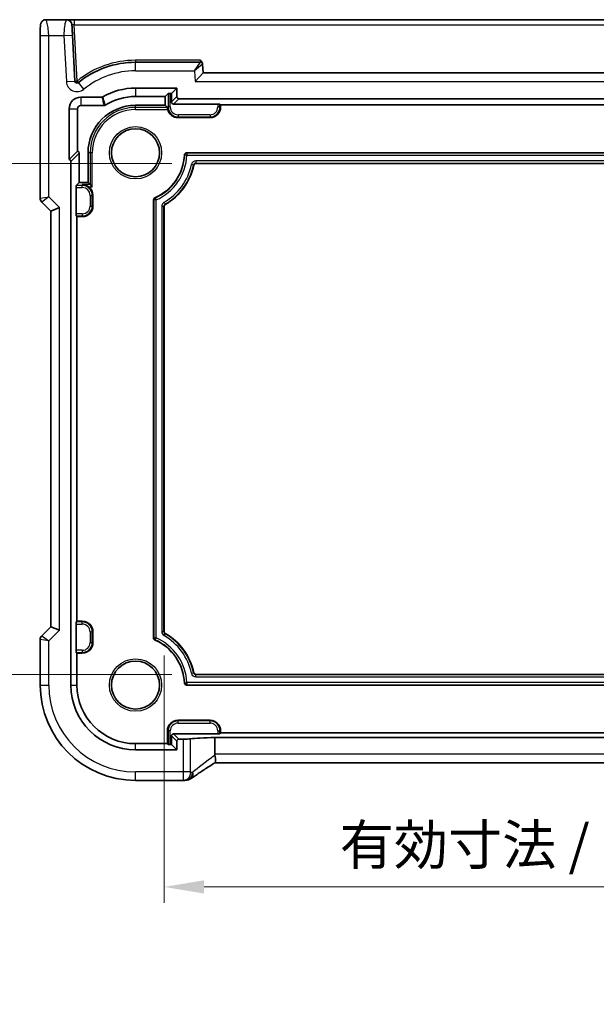
# Model space of a CAD drawing. Units: millimetres. Extents: x 22 to 3385, y 12 to 714.
# Drawn here: x 2883 to 2937, y 66 to 158 of the extents above; entities that cross this region are included whole.
import ezdxf

# ---------------------------------------------------------------- set-up
doc = ezdxf.new("R2010")
doc.units = ezdxf.units.MM
doc.header["$LTSCALE"] = 1.5
doc.layers.get('Defpoints').update_dxf_attribs({"lineweight": 25})
for name, color, linetype, lineweight in [('Dimension (ISO)', 7, 'Continuous', 18), ('Visible (ISO)', 7, 'Continuous', 35), ('Visible Narrow (ISO)', 7, 'Continuous', 25)]:
    doc.layers.add(name, color=color, linetype=linetype, lineweight=lineweight)
doc.styles.add('Note Text (TK)', font='MS PGothic.ttf')
doc.dimstyles.new('Default - Method 1b (TK)', dxfattribs={"dimscale": 1.5, "dimtxt": 2.5, "dimasz": 2.5, "dimexe": 1, "dimexo": 1.5, "dimgap": 1, "dimtad": 1, "dimtoh": 1, "dimrnd": 1e-08, "dimdsep": 46, "dimtxsty": 'Note Text (TK)', "dimcen": 0.09, "dimdle": 5, "dimclrd": 100, "dimclre": 100, "dimclrt": 7, "dimadec": 1, "dimazin": 1, "dimtfac": 1, "dimtmove": 0, "dimatfit": 3, "dimfxl": 1, "dimtolj": 1, "dimlwd": -1, "dimlwe": -1, "dimarcsym": 0})

# ---------------------------------------------------------------- blocks, each defined once
blk = doc.blocks.new('*D103')
at = {"layer": 'Defpoints', "color": 0}
for p in [(2896.777, 100.524), (2986.377, 100.524), (2986.377, 76.544)]:
    blk.add_point(p, dxfattribs=at)
at = {"layer": 'Dimension (ISO)', "color": 100}
for p, q in [((2896.777, 98.274), (2896.777, 75.044)), ((2986.377, 98.274), (2986.377, 75.044)), ((2900.527, 76.544), (2982.627, 76.544))]:
    blk.add_line(p, q, dxfattribs=at)
for points in [[(2900.527, 77.169), (2900.527, 75.919), (2896.777, 76.544)], [(2982.627, 77.169), (2982.627, 75.919), (2986.377, 76.544)]]:
    blk.add_solid(points, dxfattribs=at)
at = {"layer": 'Dimension (ISO)', "color": 7, "insert": (2913.266, 80.503), "char_height": 3.75, "attachment_point": 4, "style": 'Note Text (TK)'}
blk.add_mtext('\\A1;\\fＭＳ Ｐゴシック|b0|i0;\\H3.7310;有効寸法 / Max dim 89.6', dxfattribs=at)
blk = doc.blocks.new('*D104')
at = {"layer": 'Defpoints', "color": 0}
for p in [(2899.752, 144.501), (2875.121, 96.501), (2899.752, 96.501)]:
    blk.add_point(p, dxfattribs=at)
at = {"layer": 'Dimension (ISO)', "color": 100}
for p, q in [((2897.502, 144.501), (2873.621, 144.501)), ((2875.121, 140.751), (2875.121, 100.251)), ((2897.502, 96.501), (2873.621, 96.501))]:
    blk.add_line(p, q, dxfattribs=at)
for points in [[(2874.496, 140.751), (2875.746, 140.751), (2875.121, 144.501)], [(2874.496, 100.251), (2875.746, 100.251), (2875.121, 96.501)]]:
    blk.add_solid(points, dxfattribs=at)
at = {"layer": 'Dimension (ISO)', "color": 7, "insert": (2871.162, 94.077), "char_height": 3.75, "attachment_point": 4, "rotation": 90, "style": 'Note Text (TK)'}
blk.add_mtext('\\A1;\\fＭＳ Ｐゴシック|b0|i0;\\H3.7310;有効寸法 / Max dim 48', dxfattribs=at)

msp = doc.modelspace()

# ---------------------------------------------------------------- linework, layer by layer
at = {"layer": 'Visible (ISO)'}
for p, q in [((2887.6027, 158.0011), (2885.6565, 158.0011)), ((2888.3017, 158.0011), (2887.6027, 158.0011)), ((2994.8526, 158.0011), (2888.3017, 158.0011)), ((2885.1202, 156.5011), (2885.1202, 141.226)), ((2888.3795, 152.2331), (2888.1536, 156.5429)), ((2900.1874, 154.0011), (2894.0772, 154.0011)), ((2900.3871, 153.8115), (2900.3848, 153.8554)), ((2900.4296, 153.0011), (2900.3871, 153.8115)), ((2899.6704, 152.2011), (2900.4296, 153.0011)), ((2982.7248, 153.0011), (2900.4296, 153.0011)), ((2894.0772, 151.5775), (2897.9537, 151.5775)), ((2894.0772, 150.7914), (2896.8676, 150.7914)), ((2897.1459, 151.0697), (2896.8676, 150.7914)), ((2896.8676, 150.7914), (2896.8676, 149.9607)), ((2897.3456, 151.0797), (2897.4558, 151.0797)), ((2897.9537, 151.5775), (2897.4558, 151.0797)), ((2897.4558, 151.0797), (2897.4558, 150.2794)), ((2897.9537, 151.5775), (2897.9537, 150.7773)), ((2888.9272, 150.7195), (2890.9094, 150.7195)), ((2888.9272, 149.9334), (2891.1301, 149.9334)), ((2896.8676, 149.9607), (2894.0772, 149.9607)), ((2897.0672, 149.761), (2896.8676, 149.9607)), ((2897.6555, 150.0797), (2901.8088, 150.0797)), ((2898.1534, 150.5775), (2985.001, 150.5775)), ((2902.0085, 150.0697), (2902.0772, 150.0011)), ((2902.0772, 150.0011), (2981.0772, 150.0011)), ((2902.0772, 150.0011), (2902.0772, 149.8011)), ((2887.8507, 144.8665), (2887.8507, 149.643)), ((2888.6368, 145.6526), (2888.6368, 149.643)), ((2897.0691, 149.7591), (2897.0672, 149.761)), ((2901.0772, 148.8011), (2898.0772, 148.8011)), ((2887.8507, 144.8665), (2888.6368, 145.6526)), ((2888.7868, 142.7107), (2888.7868, 145.4592)), ((2889.6176, 145.5011), (2889.6176, 142.7107)), ((2898.873, 145.5011), (2984.2814, 145.5011)), ((2888.0007, 95.5011), (2888.0007, 144.673)), ((2983.4027, 144.5011), (2899.7517, 144.5011)), ((2888.5085, 142.4324), (2888.7868, 142.7107)), ((2889.6176, 142.7107), (2888.7868, 142.7107)), ((2889.8172, 142.511), (2889.6176, 142.7107)), ((2890.017, 142.3113), (2889.8172, 142.511)), ((2888.4986, 139.7695), (2888.4986, 142.2326)), ((2890.0772, 141.5011), (2890.0772, 140.5011)), ((2885.2667, 140.8724), (2886.1202, 140.0189)), ((2895.7772, 99.909), (2895.7772, 141.0931)), ((2886.1202, 140.0189), (2886.9202, 140.3502)), ((2886.1202, 140.0189), (2886.1202, 100.9832)), ((2896.7772, 140.4781), (2896.7772, 100.524)), ((2888.5772, 139.5011), (2888.5085, 139.5697)), ((2888.5772, 101.5011), (2888.5772, 139.5011)), ((2889.0772, 139.5011), (2888.5772, 139.5011)), ((2886.1202, 100.9832), (2885.2667, 100.1297)), ((2886.1202, 100.9832), (2886.9202, 100.6519)), ((2888.4986, 98.7695), (2888.4986, 101.2326)), ((2888.5085, 101.4324), (2888.5772, 101.5011)), ((2888.5772, 101.5011), (2889.0772, 101.5011)), ((2890.0772, 100.5011), (2890.0772, 99.5011)), ((2885.1202, 99.7761), (2885.1202, 95.5011)), ((2888.5772, 98.5011), (2888.5085, 98.5697)), ((2888.5772, 95.5011), (2888.5772, 98.5011)), ((2889.0772, 98.5011), (2888.5772, 98.5011)), ((2899.7517, 96.5011), (2983.4027, 96.5011)), ((2984.2814, 95.5011), (2898.873, 95.5011)), ((2898.0772, 92.2011), (2901.0772, 92.2011)), ((2897.0772, 90.0011), (2897.0772, 91.2011)), ((2897.4558, 90.7227), (2897.4558, 89.9224)), ((2901.8088, 90.9224), (2897.6555, 90.9224)), ((2902.0772, 91.0011), (2902.0085, 90.9324)), ((2902.0772, 91.2011), (2902.0772, 91.0011)), ((2981.0772, 91.0011), (2902.0772, 91.0011)), ((2897.0772, 90.0011), (2894.0772, 90.0011)), ((2897.1459, 89.9324), (2897.0772, 90.0011)), ((2897.4558, 89.9224), (2897.3456, 89.9224)), ((2897.9537, 89.4246), (2897.4558, 89.9224)), ((2897.9537, 90.2248), (2897.9537, 89.4246)), ((2898.5465, 90.4246), (2898.1534, 90.4246)), ((2901.5336, 89.0013), (2901.5336, 90.5818)), ((2901.5336, 90.5818), (2981.6207, 90.5818)), ((2897.9537, 89.4246), (2894.0772, 89.4246)), ((2981.6207, 88.2013), (2901.5337, 88.2013)), ((2894.0772, 86.5441), (2898.5671, 86.5441))]:
    msp.add_line(p, q, dxfattribs=at)
for centre in [(2894.0772, 145.5011), (2894.0772, 95.5011)]:
    msp.add_circle(centre, 2.2571, dxfattribs=at)
for centre, radius, start, end in [((2887.6027, 157.5011), 0.5, 3, 90), ((2894.0772, 145.5011), 8.5, 90, 129.194356), ((2900.1874, 153.8011), 0.2, 3, 90), ((2888.5792, 152.2436), 0.2, 183, 309.194356), ((2894.0772, 145.5011), 6.0765, 90, 120.312901), ((2894.0772, 145.5011), 5.2904, 90, 122.466493), ((2888.9272, 149.643), 1.0765, 90, 180), ((2888.9272, 149.643), 0.2904, 90, 180), ((2894.0772, 145.5011), 4.4596, 90, 180), ((2898.0772, 149.8011), 1, 193.874318, 270), ((2901.0772, 149.8011), 1, 270, 0), ((2894.0772, 145.5011), 4.6, 293.317957, 357.611985), ((2898.873, 145.3011), 0.2, 90, 177.611985), ((2894.0772, 145.5011), 5.6, 300, 348.059456), ((2899.7517, 144.3011), 0.2, 90, 168.059456), ((2889.0772, 141.5011), 1, 0, 54.116169), ((2885.6202, 141.226), 0.5, 180, 225), ((2895.9772, 141.0931), 0.2, 113.317957, 180), ((2896.9772, 140.4781), 0.2, 120, 180), ((2889.0772, 140.5011), 1, 270, 0), ((2889.0772, 100.5011), 1, 0, 90), ((2885.6202, 99.7761), 0.5, 135, 180), ((2895.9772, 99.909), 0.2, 180, 246.682043), ((2896.9772, 100.524), 0.2, 180, 240), ((2894.0772, 95.5011), 5.6, 11.940544, 60), ((2889.0772, 99.5011), 1, 270, 0), ((2894.0772, 95.5011), 4.6, 2.388015, 66.682043), ((2899.7517, 96.7011), 0.2, 191.940544, 270), ((2894.0772, 95.5011), 8.957, 180, 270), ((2894.0772, 95.5011), 6.0765, 180, 270), ((2894.0772, 95.5011), 5.5, 180, 270), ((2898.873, 95.7011), 0.2, 182.388015, 270), ((2898.0772, 91.2011), 1, 90, 180), ((2901.0772, 91.2011), 1, 0, 90)]:
    msp.add_arc(centre, radius, start, end, dxfattribs=at)
for centre, major_axis, ratio, start_param, end_param in [((2897.3456, 151.0692), (0.2, 0), 0.0524078, 1.5707963, 3.0892328), ((2898.1539, 150.7778), (-0.1418, -0.1418), 0.9972647, 5.4991567, 7.0672139), ((2897.6561, 150.2799), (-0.1418, -0.1418), 0.9972647, 5.4991567, 7.0672139), ((2901.8088, 150.0692), (0.2, 0), 0.0524078, 0.0523599, 1.5707963), ((2888.5865, 145.4586), (0.1418, 0.1418), 0.9972647, 5.4991567, 6.816211), ((2887.8004, 144.6725), (0.1418, 0.1418), 0.9972647, 5.4991567, 6.816211), ((2888.5091, 142.2326), (0, 0.2), 0.0524078, 0.0523599, 1.5707963), ((2888.5091, 139.7695), (0, 0.2), 0.0524078, 1.5707963, 3.0892328), ((2888.5091, 101.2326), (0, 0.2), 0.0524078, 0.0523599, 1.5707963), ((2888.5091, 98.7695), (0, 0.2), 0.0524078, 1.5707963, 3.0892328), ((2897.6561, 90.7222), (-0.1418, 0.1418), 0.9972647, 5.4991567, 7.0672139), ((2901.8088, 90.9329), (-0.2, 0), 0.0524078, 1.5707963, 3.0892328), ((2897.3456, 89.9329), (-0.2, 0), 0.0524078, 0.0523599, 1.5707963), ((2898.1539, 90.2243), (-0.1418, 0.1418), 0.9972647, 5.4991567, 7.0672139), ((2898.5465, 90.4639), (-0.75, 0), 0.0524078, 1.5707963, 2.7546427), ((2903.8713, 90.3502), (5, 0), 0.0524078, 2.0573052, 2.7546427), ((2898.567, 87.3035), (0.1237, -0.7493), 0.9996116, 6.1196741, 6.2440357), ((2898.7563, 87.778), (0.0072, -1.2113), 0.9055523, 0.0846187, 0.1359812)]:
    msp.add_ellipse(centre, major_axis=major_axis, ratio=ratio, start_param=start_param, end_param=end_param, dxfattribs=at)
for points, knots in [([(2885.1202, 156.5011), (2885.1202, 156.5935), (2885.1204, 156.6865), (2885.122, 156.866), (2885.1233, 156.9533), (2885.1277, 157.1508), (2885.1314, 157.2591), (2885.1385, 157.3893), (2885.1409, 157.4258), (2885.1468, 157.4965), (2885.1498, 157.5288), (2885.161, 157.5912), (2885.1667, 157.6172), (2885.1828, 157.6684), (2885.1925, 157.6932), (2885.2184, 157.7465), (2885.2358, 157.7751), (2885.2845, 157.8394), (2885.3189, 157.8737), (2885.3995, 157.9335), (2885.4476, 157.9586), (2885.5486, 157.9923), (2885.603, 158.0011), (2885.6565, 158.0011)], [0, 0, 0, 0, 0.02773802, 0.02773802, 0.05458997, 0.05458997, 0.09199397, 0.09199397, 0.10838417, 0.10838417, 0.12626292, 0.12626292, 0.13593364, 0.13593364, 0.14417322, 0.14417322, 0.15422946, 0.15422946, 0.16856591, 0.16856591, 0.18445118, 0.18445118, 0.20059323, 0.20059323, 0.20059323, 0.20059323]), ([(2888.1536, 156.5429), (2888.1466, 156.6774), (2888.1384, 156.8322), (2888.1249, 157.0907), (2888.1194, 157.1963), (2888.1113, 157.3494), (2888.1084, 157.4048), (2888.1047, 157.4757), (2888.1035, 157.4981), (2888.1023, 157.5218), (2888.102, 157.5272), (2888.102, 157.5272)], [-1, -1, -1, -1, -0.6757069, -0.6757069, -0.42826494, -0.42826494, -0.23792497, -0.23792497, -0.1003036, -0.1003036, 0, 0, 0, 0]), ([(2900.1675, 154.1906), (2900.168, 154.1901), (2900.1686, 154.1896), (2900.2072, 154.1548), (2900.2455, 154.1201), (2900.3089, 154.048), (2900.3388, 154.0075), (2900.3756, 153.9224), (2900.3831, 153.8872), (2900.3848, 153.8554)], [-0.000210291, -0.000210291, -0.000210291, -0.000210291, 0, 0, 0.015392816, 0.015392816, 0.028721273, 0.028721273, 0.039291829, 0.039291829, 0.039291829, 0.039291829]), ([(2891.0102, 150.7468), (2890.995, 150.7379), (2890.9787, 150.731), (2890.9446, 150.7218), (2890.9271, 150.7195), (2890.9094, 150.7195)], [0, 0, 0, 0, 0.005291108, 0.005291108, 0.010582233, 0.010582233, 0.010582233, 0.010582233]), ([(2891.2373, 149.9646), (2891.2213, 149.9544), (2891.204, 149.9466), (2891.1678, 149.936), (2891.149, 149.9334), (2891.1301, 149.9334)], [0, 0, 0, 0, 0.005668238, 0.005668238, 0.011336501, 0.011336501, 0.011336501, 0.011336501]), ([(2897.0691, 149.7591), (2897.07, 149.7568), (2897.071, 149.7526), (2897.074, 149.7364), (2897.0761, 149.7213), (2897.0814, 149.6862), (2897.0849, 149.6638), (2897.0941, 149.6149), (2897.0997, 149.5884), (2897.1059, 149.5629), (2897.1062, 149.5621), (2897.1064, 149.5613)], [0.064882187, 0.064882187, 0.064882187, 0.064882187, 0.069474008, 0.069474008, 0.076959748, 0.076959748, 0.084574355, 0.084574355, 0.092188962, 0.092188962, 0.092444548, 0.092444548, 0.092444548, 0.092444548]), ([(2889.6633, 142.3113), (2889.5792, 142.3721), (2889.4847, 142.4217), (2889.2833, 142.4908), (2889.1763, 142.5087), (2889.0772, 142.511)], [0.140865854, 0.140865854, 0.140865854, 0.140865854, 0.171977141, 0.171977141, 0.204507605, 0.204507605, 0.204507605, 0.204507605]), ([(2901.542, 88.9174), (2901.5624, 88.8154), (2901.5797, 88.7158), (2901.6011, 88.5368), (2901.6056, 88.4588), (2901.6015, 88.3395), (2901.5948, 88.2956), (2901.5742, 88.2372), (2901.5619, 88.2192), (2901.5467, 88.2096)], [0, 0, 0, 0, 0.03138365, 0.03138365, 0.06123363, 0.06123363, 0.08635283, 0.08635283, 0.10701617, 0.10701617, 0.10701617, 0.10701617]), ([(2901.5467, 88.2096), (2901.3624, 88.0929), (2901.1836, 87.9789), (2900.8393, 87.7578), (2900.6738, 87.6507), (2900.3582, 87.4447), (2900.208, 87.3457), (2899.9252, 87.1574), (2899.7924, 87.068), (2899.5461, 86.9), (2899.4325, 86.8214), (2899.3295, 86.7489)], [-1.17783249, -1.17783249, -1.17783249, -1.17783249, -1.06869706, -1.06869706, -0.95956163, -0.95956163, -0.8504262, -0.8504262, -0.74129077, -0.74129077, -0.63215533, -0.63215533, -0.63215533, -0.63215533]), ([(2898.6613, 86.5499), (2898.6727, 86.5514), (2898.6845, 86.5528), (2898.7086, 86.5557), (2898.721, 86.5571), (2898.7464, 86.56), (2898.7594, 86.5615), (2898.786, 86.5644), (2898.7996, 86.5658), (2898.8275, 86.5687), (2898.8417, 86.5701), (2898.8562, 86.5716)], [-1.173944893, -1.173944893, -1.173944893, -1.173944893, -1.156515824, -1.156515824, -1.139086755, -1.139086755, -1.121657686, -1.121657686, -1.104228617, -1.104228617, -1.086799547, -1.086799547, -1.086799547, -1.086799547]), ([(2898.9121, 86.5788), (2898.9483, 86.5845), (2898.9817, 86.5918), (2899.0449, 86.6088), (2899.0747, 86.6184), (2899.1317, 86.6398), (2899.1588, 86.6514), (2899.2108, 86.6764), (2899.2358, 86.6898), (2899.2839, 86.7181), (2899.3071, 86.7331), (2899.3295, 86.7489)], [0, 0, 0, 0, 0.005170298, 0.005170298, 0.010340596, 0.010340596, 0.015510895, 0.015510895, 0.020681193, 0.020681193, 0.025851491, 0.025851491, 0.025851491, 0.025851491])]:
    msp.add_open_spline(points, degree=3, knots=knots, dxfattribs=at)
for points in [[(2897.0672, 149.8011), (2897.0676, 149.7875), (2897.0682, 149.7738), (2897.069, 149.76)], [(2897.0691, 149.7591), (2897.0691, 149.7594), (2897.0691, 149.7597), (2897.069, 149.76)], [(2901.5336, 89.0013), (2901.5336, 88.9733), (2901.5364, 88.9452), (2901.542, 88.9174)]]:
    msp.add_open_spline(points, degree=3, dxfattribs=at)
at = {"layer": 'Visible Narrow (ISO)'}
for p, q in [((2888.3017, 158.0011), (2888.3017, 157.5272)), ((2888.3017, 157.5272), (2994.8526, 157.5272)), ((2888.5792, 152.2331), (2888.3017, 157.5272)), ((2885.1202, 156.5011), (2885.9202, 156.5011)), ((2885.9202, 156.5011), (2887.3547, 156.5011)), ((2885.9202, 141.3502), (2885.9202, 156.5011)), ((2887.3547, 156.5011), (2888.1536, 156.5429)), ((2887.3547, 156.5011), (2887.5806, 152.1913)), ((2900.1675, 154.1906), (2894.0772, 154.1906)), ((2894.0772, 154.1906), (2894.0772, 154.0011)), ((2894.0772, 153.2011), (2894.0772, 154.0011)), ((2899.618, 153.2011), (2900.1874, 154.0011)), ((2900.3871, 153.8115), (2899.618, 153.2011)), ((2900.1675, 154.1906), (2900.1874, 154.0011)), ((2894.0772, 153.2011), (2899.618, 153.2011)), ((2899.618, 153.2011), (2899.6704, 152.2011)), ((2887.5806, 152.1913), (2888.3795, 152.2331)), ((2889.2111, 151.4686), (2888.7056, 152.0886)), ((2899.6704, 152.2011), (2983.4839, 152.2011)), ((2894.0772, 151.5775), (2894.0772, 150.7914)), ((2897.1459, 151.0697), (2897.1459, 149.8011)), ((2897.3456, 149.8011), (2897.3456, 151.0797)), ((2897.9537, 150.7773), (2897.4558, 150.2794)), ((2888.9272, 150.7195), (2888.9272, 149.9334)), ((2894.0772, 149.761), (2894.0772, 149.9607)), ((2897.6555, 150.0797), (2898.1534, 150.5775)), ((2901.8088, 150.0797), (2901.8088, 149.8011)), ((2902.0085, 149.8011), (2902.0085, 150.0697)), ((2887.8507, 149.643), (2888.6368, 149.643)), ((2897.0672, 149.761), (2894.0772, 149.761)), ((2894.0772, 149.5613), (2894.0772, 149.761)), ((2894.0772, 149.5613), (2897.1064, 149.5613)), ((2897.0672, 149.8011), (2897.0672, 149.761)), ((2897.0672, 149.8011), (2897.1459, 149.8011)), ((2897.3456, 149.8011), (2897.1459, 149.8011)), ((2898.0772, 149.0695), (2898.0772, 148.8697)), ((2901.0772, 149.0695), (2898.0772, 149.0695)), ((2901.0772, 149.0695), (2901.0772, 148.8697)), ((2901.8088, 149.8011), (2902.0085, 149.8011)), ((2902.0772, 149.8011), (2902.0085, 149.8011)), ((2898.0772, 148.8697), (2901.0772, 148.8697)), ((2898.0772, 148.8011), (2898.0772, 148.8697)), ((2901.0772, 148.8011), (2901.0772, 148.8697)), ((2888.0007, 144.673), (2888.7868, 145.4592)), ((2889.8172, 145.5011), (2889.6176, 145.5011)), ((2890.017, 145.5011), (2889.8172, 145.5011)), ((2889.8172, 145.5011), (2889.8172, 142.511)), ((2890.017, 142.3113), (2890.017, 145.5011)), ((2898.6732, 145.3094), (2898.7052, 145.3081)), ((2898.873, 145.5011), (2898.873, 145.4691)), ((2984.2814, 145.4691), (2898.873, 145.4691)), ((2898.9033, 145.2693), (2984.251, 145.2693)), ((2899.5247, 144.3491), (2899.3293, 144.3904)), ((2899.556, 144.3424), (2899.5247, 144.3491)), ((2899.7517, 144.7328), (2899.7517, 144.533)), ((2983.4027, 144.7328), (2899.7517, 144.7328)), ((2899.7517, 144.533), (2983.4027, 144.533)), ((2899.7517, 144.5011), (2899.7517, 144.533)), ((2889.0772, 142.4324), (2888.5085, 142.4324)), ((2889.8172, 142.511), (2889.0772, 142.511)), ((2889.0772, 142.511), (2889.0772, 142.4324)), ((2889.0772, 142.2326), (2889.0772, 142.4324)), ((2888.4986, 142.2326), (2889.0772, 142.2326)), ((2889.6633, 142.3113), (2890.017, 142.3113)), ((2889.8088, 141.5011), (2890.0085, 141.5011)), ((2889.8088, 141.5011), (2889.8088, 140.5011)), ((2890.0085, 140.5011), (2890.0085, 141.5011)), ((2890.0772, 141.5011), (2890.0085, 141.5011)), ((2885.1202, 141.226), (2885.9202, 141.3502)), ((2885.9202, 141.3502), (2885.2667, 140.8724)), ((2886.9202, 140.3502), (2885.9202, 141.3502)), ((2895.7772, 141.0931), (2895.8092, 141.0931)), ((2895.8092, 141.0931), (2895.8092, 99.909)), ((2895.898, 141.2768), (2895.9107, 141.2474)), ((2896.0089, 99.9298), (2896.0089, 141.0723)), ((2896.7613, 140.852), (2896.8612, 140.679)), ((2896.8772, 140.6513), (2896.8612, 140.679)), ((2886.9202, 100.6519), (2886.9202, 140.3502)), ((2889.0772, 139.7695), (2888.4986, 139.7695)), ((2889.0772, 139.7695), (2889.0772, 139.5697)), ((2889.8088, 140.5011), (2890.0085, 140.5011)), ((2890.0772, 140.5011), (2890.0085, 140.5011)), ((2896.5455, 140.4781), (2896.7452, 140.4781)), ((2896.5455, 140.4781), (2896.5455, 100.524)), ((2896.7452, 100.524), (2896.7452, 140.4781)), ((2896.7772, 140.4781), (2896.7452, 140.4781)), ((2888.5085, 139.5697), (2889.0772, 139.5697)), ((2889.0772, 139.5011), (2889.0772, 139.5697)), ((2888.4986, 101.2326), (2889.0772, 101.2326)), ((2889.0772, 101.4324), (2888.5085, 101.4324)), ((2889.0772, 101.5011), (2889.0772, 101.4324)), ((2889.0772, 101.2326), (2889.0772, 101.4324)), ((2885.2667, 100.1297), (2885.9202, 99.6519)), ((2885.9202, 99.6519), (2886.9202, 100.6519)), ((2889.8088, 100.5011), (2890.0085, 100.5011)), ((2889.8088, 100.5011), (2889.8088, 99.5011)), ((2890.0085, 99.5011), (2890.0085, 100.5011)), ((2890.0772, 100.5011), (2890.0085, 100.5011)), ((2895.7772, 99.909), (2895.8092, 99.909)), ((2896.5455, 100.524), (2896.7452, 100.524)), ((2896.7772, 100.524), (2896.7452, 100.524)), ((2896.7613, 100.1501), (2896.8612, 100.3231)), ((2896.8772, 100.3508), (2896.8612, 100.3231)), ((2885.9202, 99.6519), (2885.1202, 99.7761)), ((2885.9202, 95.5011), (2885.9202, 99.6519)), ((2889.8088, 99.5011), (2890.0085, 99.5011)), ((2890.0772, 99.5011), (2890.0085, 99.5011)), ((2895.898, 99.7253), (2895.9107, 99.7547)), ((2889.0772, 98.7695), (2888.4986, 98.7695)), ((2888.5085, 98.5697), (2889.0772, 98.5697)), ((2889.0772, 98.7695), (2889.0772, 98.5697)), ((2889.0772, 98.5011), (2889.0772, 98.5697)), ((2899.3293, 96.6117), (2899.5247, 96.6531)), ((2899.556, 96.6597), (2899.5247, 96.6531)), ((2899.7517, 96.5011), (2899.7517, 96.4691)), ((2899.7517, 96.2693), (2899.7517, 96.4691)), ((2983.4027, 96.4691), (2899.7517, 96.4691)), ((2899.7517, 96.2693), (2983.4027, 96.2693)), ((2885.1202, 95.5011), (2885.9202, 95.5011)), ((2888.0007, 95.5011), (2888.5772, 95.5011)), ((2898.6732, 95.6927), (2898.7052, 95.6941)), ((2898.873, 95.533), (2984.2814, 95.533)), ((2898.873, 95.5011), (2898.873, 95.533)), ((2984.251, 95.7328), (2898.9033, 95.7328)), ((2898.0772, 92.2011), (2898.0772, 92.1324)), ((2898.0772, 91.9326), (2898.0772, 92.1324)), ((2901.0772, 92.1324), (2898.0772, 92.1324)), ((2898.0772, 91.9326), (2901.0772, 91.9326)), ((2901.0772, 92.2011), (2901.0772, 92.1324)), ((2901.0772, 91.9326), (2901.0772, 92.1324)), ((2897.0772, 91.2011), (2897.1459, 91.2011)), ((2897.3456, 91.2011), (2897.1459, 91.2011)), ((2897.1459, 91.2011), (2897.1459, 89.9324)), ((2897.3456, 89.9224), (2897.3456, 91.2011)), ((2897.4558, 90.7227), (2897.9537, 90.2248)), ((2898.1534, 90.4246), (2897.6555, 90.9224)), ((2901.8088, 91.2011), (2902.0085, 91.2011)), ((2901.8088, 91.2011), (2901.8088, 90.9224)), ((2902.0085, 90.9324), (2902.0085, 91.2011)), ((2902.0772, 91.2011), (2902.0085, 91.2011)), ((2894.0772, 89.4246), (2894.0772, 90.0011)), ((2898.5465, 90.4246), (2898.5465, 87.3441)), ((2899.241, 87.3441), (2899.241, 90.449)), ((2981.6207, 89.0013), (2901.5336, 89.0013)), ((2898.5465, 87.3441), (2894.0772, 87.3441)), ((2894.0772, 86.5441), (2894.0772, 87.3441)), ((2899.241, 87.3441), (2898.5465, 87.3441))]:
    msp.add_line(p, q, dxfattribs=at)
for centre in [(2894.0772, 145.5011), (2894.0772, 95.5011)]:
    msp.add_circle(centre, 2.4571, dxfattribs=at)
for centre, radius, start, end in [((2894.0772, 145.4906), 8.7, 90, 129.194356), ((2894.0772, 145.5011), 7.7, 90, 129.194356), ((2888.5792, 152.2436), 1, 183, 309.194356), ((2894.0772, 145.5011), 4.2599, 90, 180), ((2894.0772, 145.5011), 4.0602, 90, 180), ((2898.0772, 149.8011), 0.9313, 180, 270), ((2898.0772, 149.8011), 0.7316, 180, 270), ((2901.0772, 149.8011), 0.7316, 270, 0), ((2901.0772, 149.8011), 0.9313, 270, 0), ((2894.0772, 145.5011), 4.632, 293.317957, 357.611985), ((2894.0772, 145.5011), 4.8317, 293.565648, 357.25116), ((2894.0772, 145.5011), 5.3683, 300, 348.059456), ((2894.0772, 145.5011), 5.568, 300, 348.059456), ((2899.7517, 144.3011), 0.4317, 90, 168.059456), ((2899.7517, 144.3011), 0.232, 90, 168.059456), ((2889.0772, 141.5011), 0.9313, 0, 90), ((2889.0772, 141.5011), 0.7316, 0, 90), ((2896.9772, 140.4781), 0.4317, 120, 180), ((2896.9772, 140.4781), 0.232, 120, 180), ((2889.0772, 140.5011), 0.7316, 270, 0), ((2889.0772, 140.5011), 0.9313, 270, 0), ((2889.0772, 100.5011), 0.9313, 0, 90), ((2889.0772, 100.5011), 0.7316, 0, 90), ((2894.0772, 95.5011), 4.8317, 2.74884, 66.434352), ((2896.9772, 100.524), 0.4317, 180, 240), ((2896.9772, 100.524), 0.232, 180, 240), ((2894.0772, 95.5011), 5.3683, 11.940544, 60), ((2894.0772, 95.5011), 5.568, 11.940544, 60), ((2889.0772, 99.5011), 0.7316, 270, 0), ((2889.0772, 99.5011), 0.9313, 270, 0), ((2894.0772, 95.5011), 4.632, 2.388015, 66.682043), ((2899.7517, 96.7011), 0.4317, 191.940544, 270), ((2899.7517, 96.7011), 0.232, 191.940544, 270), ((2894.0772, 95.5011), 8.157, 180, 270), ((2898.0772, 91.2011), 0.9313, 90, 180), ((2898.0772, 91.2011), 0.7316, 90, 180), ((2901.0772, 91.2011), 0.9313, 0, 90), ((2901.0772, 91.2011), 0.7316, 0, 90)]:
    msp.add_arc(centre, radius, start, end, dxfattribs=at)
for centre, major_axis, ratio, start_param, end_param in [((2888.3037, 157.5011), (0.2016, -0.0268), 0.126339, 1.597094, 3.1651513), ((2888.5792, 152.2436), (-0.1997, -0.0105), 0.0522644, 0, 1.5680573), ((2888.5792, 152.2436), (0.1264, -0.155), 0.0331011, 4.7529608, 6.2831853), ((2903.8713, 90.225), (-4.9972, -3.4899), 0.0477075, 5.1637041, 5.7607227), ((2898.5682, 87.2941), (0.0931, -0.7442), 0.9212071, 0, 1.4561028), ((2898.7818, 87.3179), (0.0744, -0.7463), 0.8841914, 0, 1.4828775), ((2898.7957, 87.3197), (0.1165, -0.7409), 0.8803304, 0, 1.4332762), ((2903.8713, 87.1777), (-5, 0), 0.0602689, 5.7991885, 5.8863339)]:
    msp.add_ellipse(centre, major_axis=major_axis, ratio=ratio, start_param=start_param, end_param=end_param, dxfattribs=at)
for points, knots in [([(2885.9202, 156.5011), (2885.9202, 156.6416), (2885.9129, 156.7913), (2885.8814, 157.1638), (2885.8499, 157.3716), (2885.7767, 157.7112), (2885.7342, 157.8283), (2885.6707, 157.9713), (2885.65, 158.0011), (2885.6565, 158.0011)], [0, 0, 0, 0, 0.157563, 0.157563, 0.4096637, 0.4096637, 0.7024904, 0.7024904, 1, 1, 1, 1]), ([(2887.6027, 158.0011), (2887.6027, 158.0011), (2887.6, 157.9972), (2887.5883, 157.9796), (2887.5775, 157.9627), (2887.5456, 157.9023), (2887.5222, 157.8507), (2887.466, 157.6776), (2887.4326, 157.5374), (2887.371, 157.1117), (2887.3476, 156.7892), (2887.3547, 156.5011)], [0, 0, 0, 0, 0.1003036, 0.1003036, 0.23792497, 0.23792497, 0.42826494, 0.42826494, 0.6757069, 0.6757069, 1, 1, 1, 1]), ([(2890.9094, 150.7195), (2890.9271, 150.6544), (2890.9448, 150.5894), (2890.9816, 150.4558), (2891.0007, 150.3872), (2891.0199, 150.3187), (2891.0384, 150.2527), (2891.0571, 150.1868), (2891.0939, 150.0583), (2891.1119, 149.9958), (2891.1301, 149.9334)], [0.0200295, 0.0200295, 0.0200295, 0.0200295, 0.3929308, 0.3929308, 0.7858616, 0.7858616, 0.7858616, 1.1640707, 1.1640707, 1.5222501, 1.5222501, 1.5222501, 1.5222501]), ([(2891.2373, 149.9646), (2891.2185, 150.0267), (2891.2, 150.0888), (2891.1621, 150.2166), (2891.1429, 150.2822), (2891.1239, 150.3479), (2891.1041, 150.4161), (2891.0845, 150.4843), (2891.0466, 150.6173), (2891.0284, 150.682), (2891.0102, 150.7468)], [-1.5222501, -1.5222501, -1.5222501, -1.5222501, -1.1640707, -1.1640707, -0.7858616, -0.7858616, -0.7858616, -0.3929308, -0.3929308, -0.0200295, -0.0200295, -0.0200295, -0.0200295]), ([(2898.9033, 145.2693), (2898.8782, 145.2731), (2898.853, 145.2768), (2898.8063, 145.284), (2898.7847, 145.2874), (2898.7483, 145.294), (2898.7334, 145.2971), (2898.7124, 145.3029), (2898.7064, 145.3056), (2898.7052, 145.3081)], [0, 0, 0, 0, 0.3796124, 0.3796124, 0.7592248, 0.7592248, 1.1388371, 1.1388371, 1.5184495, 1.5184495, 1.5184495, 1.5184495]), ([(2898.873, 145.4691), (2898.8755, 145.4677), (2898.8781, 145.4616), (2898.8831, 145.4404), (2898.8857, 145.4254), (2898.8907, 145.3886), (2898.8932, 145.367), (2898.8983, 145.3199), (2898.9008, 145.2946), (2898.9033, 145.2693)], [0, 0, 0, 0, 0.3814974, 0.3814974, 0.7629948, 0.7629948, 1.1444921, 1.1444921, 1.5259895, 1.5259895, 1.5259895, 1.5259895]), ([(2896.0089, 141.0723), (2895.9836, 141.074), (2895.9583, 141.0758), (2895.9113, 141.0792), (2895.8896, 141.081), (2895.8529, 141.0844), (2895.8379, 141.0862), (2895.8167, 141.0896), (2895.8105, 141.0914), (2895.8092, 141.0931)], [0, 0, 0, 0, 0.3805001, 0.3805001, 0.7610002, 0.7610002, 1.1415002, 1.1415002, 1.5220003, 1.5220003, 1.5220003, 1.5220003]), ([(2895.9107, 141.2474), (2895.9127, 141.2468), (2895.9167, 141.2418), (2895.9282, 141.2237), (2895.9357, 141.2106), (2895.9534, 141.1783), (2895.9636, 141.159), (2895.9855, 141.1173), (2895.9972, 141.0948), (2896.0089, 141.0723)], [0, 0, 0, 0, 0.3796107, 0.3796107, 0.7592213, 0.7592213, 1.138832, 1.138832, 1.5184426, 1.5184426, 1.5184426, 1.5184426]), ([(2895.8092, 99.909), (2895.8105, 99.9107), (2895.8167, 99.9125), (2895.8379, 99.9159), (2895.8529, 99.9177), (2895.8896, 99.9211), (2895.9113, 99.9229), (2895.9583, 99.9264), (2895.9836, 99.9281), (2896.0089, 99.9298)], [0, 0, 0, 0, 0.3805001, 0.3805001, 0.7610002, 0.7610002, 1.1415002, 1.1415002, 1.5220003, 1.5220003, 1.5220003, 1.5220003]), ([(2896.0089, 99.9298), (2895.9972, 99.9073), (2895.9855, 99.8848), (2895.9636, 99.8431), (2895.9534, 99.8238), (2895.9357, 99.7915), (2895.9282, 99.7784), (2895.9167, 99.7603), (2895.9127, 99.7553), (2895.9107, 99.7547)], [0, 0, 0, 0, 0.3796107, 0.3796107, 0.7592213, 0.7592213, 1.138832, 1.138832, 1.5184426, 1.5184426, 1.5184426, 1.5184426]), ([(2898.7052, 95.6941), (2898.7064, 95.6965), (2898.7124, 95.6992), (2898.7334, 95.705), (2898.7483, 95.7081), (2898.7847, 95.7147), (2898.8063, 95.7182), (2898.853, 95.7253), (2898.8782, 95.729), (2898.9033, 95.7328)], [0, 0, 0, 0, 0.3796124, 0.3796124, 0.7592248, 0.7592248, 1.1388371, 1.1388371, 1.5184495, 1.5184495, 1.5184495, 1.5184495]), ([(2898.9033, 95.7328), (2898.9008, 95.7075), (2898.8983, 95.6822), (2898.8932, 95.6352), (2898.8907, 95.6135), (2898.8857, 95.5767), (2898.8831, 95.5617), (2898.8781, 95.5405), (2898.8755, 95.5344), (2898.873, 95.533)], [0, 0, 0, 0, 0.3814974, 0.3814974, 0.7629948, 0.7629948, 1.1444921, 1.1444921, 1.5259895, 1.5259895, 1.5259895, 1.5259895]), ([(2898.5465, 87.3441), (2898.5465, 87.27), (2898.5467, 87.1959), (2898.5481, 87.011), (2898.5496, 86.9055), (2898.5534, 86.7351), (2898.5557, 86.6684), (2898.561, 86.5705), (2898.564, 86.5441), (2898.5671, 86.5441)], [-0.0000065263, -0.0000065263, -0.0000065263, -0.0000065263, 0.0013910879, 0.0013910879, 0.0036272704, 0.0036272704, 0.0057794124, 0.0057794124, 0.0081797272, 0.0081797272, 0.0081797272, 0.0081797272]), ([(2899.2599, 87.2941), (2899.2569, 87.2937), (2899.2539, 87.2953), (2899.249, 87.3018), (2899.247, 87.306), (2899.2437, 87.3167), (2899.2424, 87.3233), (2899.2413, 87.3348), (2899.241, 87.3394), (2899.241, 87.3441)], [-0.0084635043, -0.0084635043, -0.0084635043, -0.0084635043, -0.0057794124, -0.0057794124, -0.0036272704, -0.0036272704, -0.0013910879, -0.0013910879, 0.0000065263, 0.0000065263, 0.0000065263, 0.0000065263]), ([(2899.3296, 86.7489), (2899.3582, 86.769), (2899.3836, 86.7942), (2899.4358, 86.8662), (2899.4592, 86.9175), (2899.4856, 87.0317), (2899.4909, 87.0922), (2899.4859, 87.1611), (2899.4841, 87.1853), (2899.4811, 87.2106), (2899.4719, 87.2633), (2899.4658, 87.2909), (2899.4577, 87.3197)], [-0.025851491, -0.025851491, -0.025851491, -0.025851491, -0.020085336, -0.020085336, -0.012016468, -0.012016468, -0.00495932, -0.00495932, -0.00495932, -0.00247966, -0.00247966, 0, 0, 0, 0])]:
    msp.add_open_spline(points, degree=3, knots=knots, dxfattribs=at)
for points in [[(2898.873, 145.4691), (2898.7874, 145.4691), (2898.7087, 145.3936), (2898.7052, 145.3081)], [(2895.9107, 141.2474), (2895.8508, 141.2216), (2895.8092, 141.1583), (2895.8092, 141.0931)], [(2895.8092, 99.909), (2895.8092, 99.8438), (2895.8508, 99.7805), (2895.9107, 99.7547)], [(2898.7052, 95.6941), (2898.7087, 95.6085), (2898.7874, 95.533), (2898.873, 95.533)], [(2899.4577, 87.3197), (2899.4537, 87.3189), (2899.4496, 87.3184), (2899.4456, 87.3179)]]:
    msp.add_open_spline(points, degree=3, dxfattribs=at)

# ---------------------------------------------------------------- dimensions: what is measured, and where the dimension line sits
at = {"layer": 'Dimension (ISO)', "color": 100}
for base, p1, p2, angle, picture, middle in [((2875.1213, 96.5011), (2899.7517, 144.5011), (2899.7517, 96.5011), 90, '*D104', (2875.1213, 120.5011)), ((2986.3772, 76.5441), (2896.7772, 100.524), (2986.3772, 100.524), 180, '*D103', (2941.5772, 76.5441))]:
    dim = msp.add_linear_dim(base=base, p1=p1, p2=p2, angle=angle, text='\\fＭＳ Ｐゴシック|b0|i0;\\H3.7310;有効寸法 / Max dim <>', dimstyle='Default - Method 1b (TK)', override={"dimtoh": 0, "dimtofl": 0, "dimatfit": 1}, dxfattribs=at)
    dim.commit()
    dim.dimension.update_dxf_attribs({"geometry": picture, "text_midpoint": middle, "dimtype": 160})

doc.saveas('drawing.dxf')
